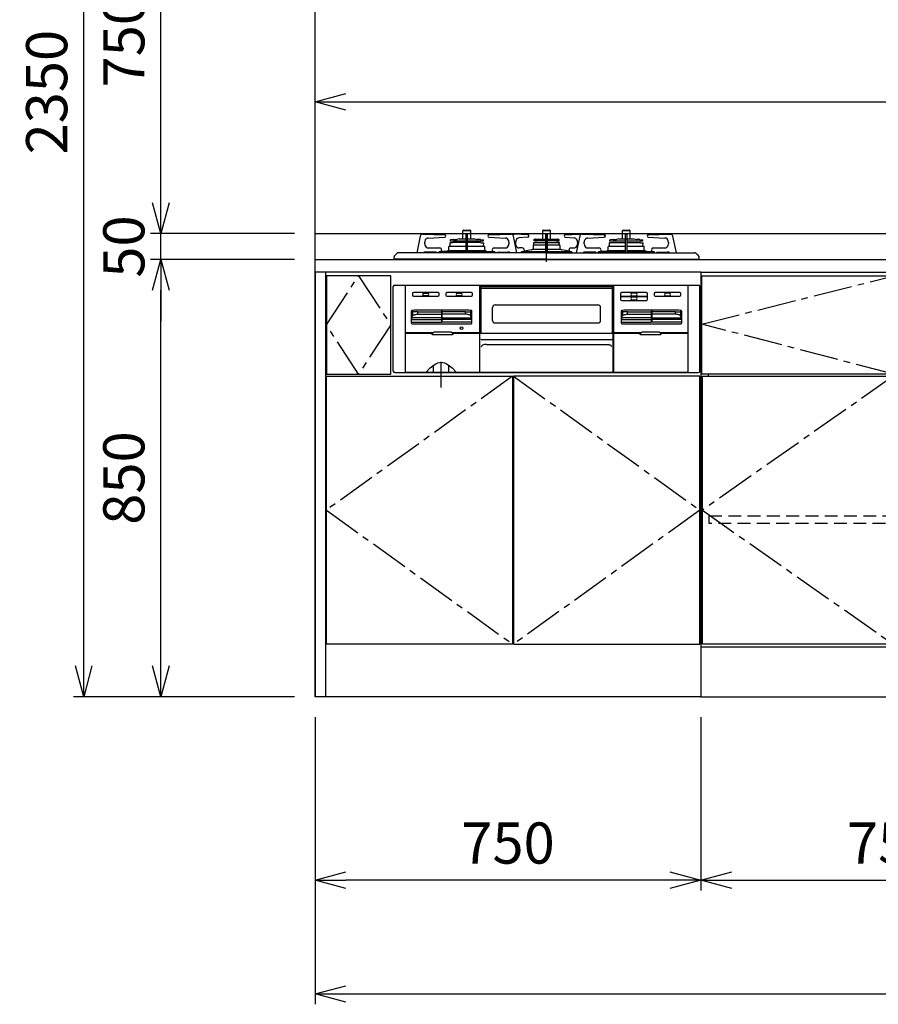
# Model space of a CAD drawing. Extents: x -4463 to 19780, y 852 to 14367.
# Drawn here: x 9626 to 11295, y 852 to 2766 of the extents above; entities that cross this region are included whole.
import ezdxf

# ---------------------------------------------------------------- set-up
doc = ezdxf.new("R2010")
doc.units = 0
doc.header["$LTSCALE"] = 100
doc.header["$MEASUREMENT"] = 0
doc.header["$PDMODE"] = 3
for name, pattern in [('CENTER', [50.8, 31.75, -6.35, 6.35, -6.35]), ('CENTER2', [1.125, 0.75, -0.125, 0.125, -0.125]), ('DASHED', [3, 2, -1]), ('HIDDEN', [0.375, 0.25, -0.125]), ('PHANTOM', [2.5, 1.25, -0.25, 0.25, -0.25, 0.25, -0.25])]:
    doc.linetypes.add(name, pattern=pattern)
doc.layers.get('0').update_dxf_attribs({"linetype": 'CONTINUOUS'})
doc.layers.get('Defpoints').update_dxf_attribs({"linetype": 'CONTINUOUS'})
for name, color, linetype in [('CEN', 2, 'CENTER2'), ('DIM', 1, 'CONTINUOUS'), ('HID', 3, 'HIDDEN'), ('THN', 4, 'CONTINUOUS')]:
    doc.layers.add(name, color=color, linetype=linetype)
doc.styles.get("Standard").update_dxf_attribs({"font": 'TXT.shx', "width": 0.7, "bigfont": 'BIGFONT.shx'})
doc.dimstyles.get("Standard").update_dxf_attribs({"dimscale": 40, "dimtxt": 2, "dimasz": 1.5, "dimexe": 0.5, "dimexo": 1, "dimgap": 0.8, "dimtad": 1, "dimdec": 1, "dimdsep": 46, "dimtxsty": 'Standard', "dimblk": 'OPEN30', "dimcen": 0, "dimclrd": 1, "dimclre": 1, "dimclrt": 7, "dimadec": 1, "dimazin": 2, "dimtm": 0.5, "dimtfac": 1, "dimtdec": 1, "dimtmove": 1, "dimatfit": 3, "dimldrblk": 'OPEN30', "dimfxl": 0, "dimtolj": 1, "dimlwd": -1, "dimlwe": -1, "dimarcsym": 0})

# ---------------------------------------------------------------- blocks, each defined once
blk = doc.blocks.new('_Open30')
at = {"color": 0, "linetype": 'ByBlock', "lineweight": -2}
for p, q in [((-1, 0.268), (0, 0)), ((0, 0), (-1, -0.268)), ((0, 0), (-1, 0))]:
    blk.add_line(p, q, dxfattribs=at)
blk = doc.blocks.new('*D41')
at = {"layer": 'Defpoints', "color": 0}
for p in [(9750, 3800), (10200, 3800), (10200, 1450)]:
    blk.add_point(p, dxfattribs=at)
at = {"layer": 'DIM', "color": 1}
for p, q in [((10160, 3800), (9730, 3800)), ((9750, 1510), (9750, 3740)), ((10160, 1450), (9730, 1450))]:
    blk.add_line(p, q, dxfattribs=at)
at = {"layer": 'DIM', "color": 1, "xscale": 60, "yscale": 60, "zscale": 60}
for p, rotation in [((9750, 3800), 90), ((9750, 1450), 270)]:
    blk.add_blockref('_Open30', p, dxfattribs=dict(at, rotation=rotation))
at = {"layer": 'DIM', "color": 7, "insert": (9678, 2625), "char_height": 80, "attachment_point": 5, "rotation": 90}
blk.add_mtext('\\A1;2350', dxfattribs=at)
blk = doc.blocks.new('*D42')
at = {"layer": 'Defpoints', "color": 0}
for p in [(9900, 3100), (10200, 3100), (10200, 2350)]:
    blk.add_point(p, dxfattribs=at)
at = {"layer": 'DIM', "color": 1}
for p, q in [((10160, 3100), (9880, 3100)), ((9900, 2410), (9900, 3040)), ((10160, 2350), (9880, 2350))]:
    blk.add_line(p, q, dxfattribs=at)
at = {"layer": 'DIM', "color": 1, "xscale": 60, "yscale": 60, "zscale": 60}
for p, rotation in [((9900, 3100), 90), ((9900, 2350), 270)]:
    blk.add_blockref('_Open30', p, dxfattribs=dict(at, rotation=rotation))
at = {"layer": 'DIM', "color": 7, "insert": (9828, 2725), "char_height": 80, "attachment_point": 5, "rotation": 90}
blk.add_mtext('\\A1;750', dxfattribs=at)
blk = doc.blocks.new('*D107')
at = {"layer": 'Defpoints', "color": 0}
for p in [(9900, 2300), (10200, 2300), (10200, 1450)]:
    blk.add_point(p, dxfattribs=at)
at = {"layer": 'DIM', "color": 1}
for p, q in [((10160, 2300), (9880, 2300)), ((9900, 1510), (9900, 2240)), ((10160, 1450), (9880, 1450))]:
    blk.add_line(p, q, dxfattribs=at)
at = {"layer": 'DIM', "color": 1, "xscale": 60, "yscale": 60, "zscale": 60}
for p, rotation in [((9900, 2300), 90), ((9900, 1450), 270)]:
    blk.add_blockref('_Open30', p, dxfattribs=dict(at, rotation=rotation))
at = {"layer": 'DIM', "color": 7, "insert": (9828, 1875), "char_height": 80, "attachment_point": 5, "rotation": 90}
blk.add_mtext('\\A1;850', dxfattribs=at)
blk = doc.blocks.new('*D108')
at = {"layer": 'Defpoints', "color": 0}
for p in [(9900, 2350), (10200, 2350), (10200, 2300)]:
    blk.add_point(p, dxfattribs=at)
at = {"layer": 'DIM', "color": 1}
for p, q in [((9900, 2410), (9900, 2470)), ((10160, 2350), (9880, 2350)), ((9900, 2300), (9900, 2350)), ((10160, 2300), (9880, 2300)), ((9900, 2240), (9900, 2180))]:
    blk.add_line(p, q, dxfattribs=at)
at = {"layer": 'DIM', "color": 1, "xscale": 60, "yscale": 60, "zscale": 60}
for p, rotation in [((9900, 2350), 270), ((9900, 2300), 90)]:
    blk.add_blockref('_Open30', p, dxfattribs=dict(at, rotation=rotation))
at = {"layer": 'DIM', "color": 7, "insert": (9828, 2325), "char_height": 80, "attachment_point": 5, "rotation": 90}
blk.add_mtext('\\A1;50', dxfattribs=at)
blk = doc.blocks.new('A$C6B62128A')
for p, q in [((750, 825), (0, 825)), ((0, 825), (0, 0)), ((20, 825), (20, 0)), ((750, 826), (750, 0)), ((750, 0), (0, 0))]:
    blk.add_line(p, q)
at = {"layer": 'CEN'}
for points in [[(84.5, 818), (147, 722.5), (84.5, 627), (22, 722.5), (84.5, 818)], [(384, 623), (22, 362.5), (384, 102)], [(386, 623), (748, 362.5), (386, 102)]]:
    blk.add_lwpolyline(points, dxfattribs=at)
at = {"layer": 'THN'}
for points in [[(147, 627), (147, 818), (22, 818), (22, 627)], [(22, 102), (22, 623), (384, 623), (384, 102)], [(748, 102), (748, 623), (386, 623), (386, 102)]]:
    blk.add_lwpolyline(points, close=True, dxfattribs=at)
blk = doc.blocks.new('RB31AW13A16R（正面）')
at = {"linetype": 'Continuous'}
for p, q in [((-245.5, 45.1), (-252.5, 12.9)), ((-241.2, 48.9), (-241.7, 48.9)), ((-240.4, 48.9), (-241.2, 48.9)), ((-240.4, 48.9), (-197.9, 47.9)), ((-230.2, 41.5), (-197.8, 42.9)), ((-230.2, 41.5), (-230.2, 41.5)), ((-197.8, 42.9), (-197.8, 42.9)), ((-181.4, 38.8), (-186.7, 37.9)), ((-180.8, 38.8), (-174.2, 38.8)), ((-169.8, 39.8), (-174.2, 38.8)), ((-169.8, 39.8), (-140.2, 39.8)), ((-162.5, 55.9), (-147.5, 55.9)), ((-162.5, 39.8), (-162.5, 55.9)), ((-161, 56.9), (-149, 56.9)), ((-156.5, 13), (-156.5, 48.2)), ((-155.8, 48.9), (-154.3, 48.9)), ((-153.6, 13), (-153.6, 48.2)), ((-147.5, 39.8), (-147.5, 55.9)), ((-140.2, 39.8), (-135.8, 38.8)), ((-134.1, 38.8), (-135.8, 38.8)), ((-129.2, 38.8), (-134.1, 38.8)), ((-128.6, 38.8), (-123.3, 37.9)), ((-112.2, 42.9), (-79.8, 41.5)), ((-112.2, 42.9), (-112.2, 42.9)), ((-112.1, 47.9), (-69.6, 48.9)), ((-78.5, 41.3), (-79.8, 41.5)), ((-79.8, 41.5), (-79.8, 41.5)), ((-77.5, 41), (-78.5, 41.3)), ((-68.8, 48.9), (-69.5, 48.9)), ((-68.2, 48.9), (-68.8, 48.9)), ((-57.5, 12.9), (-64.5, 45.1)), ((-64.2, 48.9), (-63.7, 48.9)), ((-63.7, 48.9), (-62.9, 48.9)), ((-36.4, 47.9), (-62.9, 48.9)), ((-36.3, 42.9), (-53.7, 41.7)), ((-53.7, 41.7), (-53.7, 41.7)), ((-36.3, 42.9), (-36.3, 42.9)), ((-23.1, 38.9), (-23.9, 38.6)), ((-21.4, 39.2), (21.4, 39.2)), ((-7.5, 55.9), (7.5, 55.9)), ((-7.5, 39.2), (-7.5, 55.9)), ((-6, 56.9), (6, 56.9)), ((-1.5, 13), (-1.5, 48.2)), ((0.8, 48.9), (-0.8, 48.9)), ((1.5, 13), (1.5, 48.2)), ((7.5, 39.2), (7.5, 55.9)), ((23.1, 38.9), (23.9, 38.6)), ((36.3, 42.9), (53.7, 41.7)), ((36.3, 42.9), (36.3, 42.9)), ((36.4, 47.9), (62.9, 48.9)), ((53.7, 41.7), (53.7, 41.7)), ((64.5, 45.1), (57.5, 12.9)), ((63.7, 48.9), (62.9, 48.9)), ((64.2, 48.9), (63.7, 48.9)), ((68.8, 48.9), (68.3, 48.9)), ((69.6, 48.9), (68.8, 48.9)), ((69.6, 48.9), (112.1, 47.9)), ((79.8, 41.5), (112.2, 42.9)), ((79.8, 41.5), (79.8, 41.5)), ((112.2, 42.9), (112.2, 42.9)), ((128.6, 38.8), (123.3, 37.9)), ((129.2, 38.8), (135.8, 38.8)), ((140.2, 39.8), (135.8, 38.8)), ((140.2, 39.8), (169.8, 39.8)), ((147.5, 55.9), (162.5, 55.9)), ((147.5, 39.8), (147.5, 55.9)), ((149, 56.9), (161, 56.9)), ((153.6, 13), (153.6, 48.2)), ((154.3, 48.9), (155.8, 48.9)), ((156.5, 13), (156.5, 48.2)), ((162.5, 39.8), (162.5, 55.9)), ((169.8, 39.8), (174.2, 38.8)), ((175.9, 38.8), (174.2, 38.8)), ((180.8, 38.8), (175.9, 38.8)), ((181.4, 38.8), (186.7, 37.9)), ((197.8, 42.9), (230.2, 41.5)), ((197.8, 42.9), (197.8, 42.9)), ((197.9, 47.9), (240.4, 48.9)), ((231.5, 41.3), (230.2, 41.5)), ((230.2, 41.5), (230.2, 41.5)), ((232.5, 41), (231.5, 41.3)), ((240.4, 48.9), (241.2, 48.9)), ((241.2, 48.9), (240.4, 48.9)), ((241.2, 48.9), (241.7, 48.9)), ((252.5, 13), (245.5, 45.1)), ((-236.8, 30.2), (-236.8, 33.5)), ((-230, 22.2), (-207.6, 22.2)), ((-190, 17.2), (-190, 24.5)), ((-188.2, 25.8), (-189.3, 25.4)), ((-188, 31.8), (-188, 30.3)), ((-188, 30.3), (-187.7, 30.2)), ((-187.8, 25.9), (-156.5, 25.9)), ((-187.7, 25.9), (-187.8, 25.9)), ((-182.5, 32.4), (-187.7, 32.1)), ((-187.5, 26.1), (-187.7, 30.2)), ((-187.5, 36.5), (-187.5, 37)), ((-187.3, 36.3), (-156.5, 36.3)), ((-181.6, 33.2), (-156.5, 33.2)), ((-153.6, 36.3), (-122.8, 36.3)), ((-153.6, 33.2), (-128.3, 33.2)), ((-153.6, 25.9), (-122, 25.9)), ((-128.5, 33.1), (-128.7, 33.1)), ((-127.5, 32.4), (-122.2, 32.1)), ((-122.5, 36.5), (-122.5, 37)), ((-122.5, 25.9), (-122.2, 32.1)), ((-122.3, 25.9), (-122.2, 25.9)), ((-121.8, 25.8), (-120.7, 25.4)), ((-120, 17.2), (-120, 24.5)), ((-102.9, 22.1), (-102.4, 22.2)), ((-102.4, 22.2), (-80, 22.2)), ((-73.2, 33.5), (-73.2, 30.2)), ((-60.2, 33.7), (-60.2, 30.2)), ((-47.2, 22.2), (-53.3, 22.2)), ((-27, 19.7), (-1.5, 19.7)), ((-26, 26.9), (-26, 19.6)), ((-25, 33.1), (-21.4, 33.3)), ((-25, 33.1), (-1.5, 33.1)), ((-25, 31.5), (-25, 33.1)), ((-24.5, 28.4), (-24.7, 31.3)), ((-24.5, 37.1), (-24.5, 37.7)), ((-24.5, 28.4), (-1.5, 28.4)), ((-24.3, 36.8), (-1.5, 36.8)), ((-22.5, 37.4), (-24.1, 36.8)), ((-21.4, 37.6), (21.4, 37.6)), ((-11.7, 37.6), (-21.4, 37.6)), ((-21.4, 36.6), (-21.4, 37.6)), ((-18.2, 36.6), (-21.4, 36.6)), ((-20.4, 33.9), (-20.5, 33.9)), ((-19.6, 32.9), (-19.9, 33.6)), ((-18.2, 36.6), (-18.2, 37.6)), ((-11.7, 36.6), (-18.2, 36.6)), ((-14.2, 36.6), (-14.2, 37.6)), ((-11.7, 36.6), (-11.7, 37.6)), ((1.5, 36.8), (24.2, 36.8)), ((1.5, 33.1), (25, 33.1)), ((1.5, 28.4), (24.5, 28.4)), ((1.5, 19.7), (27, 19.7)), ((11.7, 37.6), (21.4, 37.6)), ((11.7, 36.6), (11.7, 37.6)), ((11.7, 36.6), (12.5, 36.6)), ((12, 36.6), (13.5, 36.6)), ((13.5, 36.6), (21.4, 36.6)), ((14.2, 36.6), (14.2, 37.6)), ((18.2, 36.6), (18.2, 37.6)), ((19.7, 33.1), (19.9, 33.6)), ((20.4, 33.9), (20.5, 33.9)), ((21.4, 36.6), (21.4, 37.6)), ((25, 33.1), (21.4, 33.3)), ((22.5, 37.4), (24.1, 36.8)), ((24.5, 37.1), (24.5, 37.7)), ((24.5, 28.4), (24.7, 31.3)), ((25, 31.5), (24.6, 31.3)), ((25, 31.5), (25, 33.1)), ((26, 26.9), (26, 19.7)), ((47.2, 22.2), (53.3, 22.2)), ((60.2, 33.7), (60.2, 30.2)), ((73.2, 30.2), (73.2, 33.5)), ((80, 22.2), (102.4, 22.2)), ((120, 17.2), (120, 24.5)), ((122, 25.9), (120.7, 25.4)), ((122, 31.8), (122, 30.3)), ((122, 30.3), (122.3, 30.2)), ((122, 25.9), (153.6, 25.9)), ((127.5, 32.4), (122.3, 32.1)), ((122.5, 25.9), (122.3, 30.2)), ((122.5, 36.5), (122.5, 37)), ((122.7, 36.3), (153.6, 36.3)), ((128.5, 33.1), (153.6, 33.1)), ((156.5, 36.3), (187.2, 36.3)), ((156.5, 33.1), (181.5, 33.1)), ((156.5, 25.9), (188, 25.9)), ((182.5, 32.4), (187.8, 32.1)), ((187.5, 36.5), (187.5, 37)), ((187.5, 25.9), (187.8, 32.1)), ((188, 25.9), (189.3, 25.4)), ((190, 17.2), (190, 24.5)), ((207.1, 22.1), (207.6, 22.2)), ((207.6, 22.2), (230, 22.2)), ((236.8, 33.5), (236.8, 30.2)), ((-296.5, 0), (-296.5, 4.9)), ((0, 0.7), (-296.5, 0.7)), ((0, 0), (-296.5, 0)), ((-72.4, 13), (-287.7, 13)), ((-236.3, 14), (-235.9, 14.1)), ((-215.7, 14.2), (-234.7, 14.2)), ((-225.1, 13), (-225.1, 13.1)), ((-223.6, 13), (-223.7, 13.1)), ((-216.9, 14.2), (-217.2, 14.2)), ((-216.6, 14.1), (-216.9, 14.2)), ((-216.3, 14), (-216.6, 14.1)), ((-216, 13.9), (-216.3, 14)), ((-215.8, 13.7), (-216, 13.9)), ((-215.5, 13.5), (-215.8, 13.7)), ((-215.4, 14.2), (-215.7, 14.2)), ((-215.3, 13.3), (-215.5, 13.5)), ((-215.1, 14.1), (-215.4, 14.2)), ((-215.1, 13.1), (-215.3, 13.3)), ((-214.9, 14), (-215.1, 14.1)), ((-214.6, 13.9), (-214.9, 14)), ((-214.3, 13.7), (-214.6, 13.9)), ((-214.1, 13.5), (-214.3, 13.7)), ((-213.9, 13.3), (-214.1, 13.5)), ((-213.7, 13.1), (-213.9, 13.3)), ((-210.2, 13), (-210.1, 13.1)), ((-210.1, 13.1), (-210, 13.5)), ((-210, 13.5), (-209.9, 13.8)), ((-209.9, 13.8), (-209.7, 14.1)), ((-209.7, 14.1), (-209.5, 14.3)), ((-208.3, 15.4), (-209.5, 14.3)), ((-208.3, 15.4), (-156.5, 15.4)), ((-193.4, 16.2), (-204.2, 15.4)), ((-204.1, 16.2), (-204.1, 18.2)), ((-191.1, 17.2), (-156.5, 17.2)), ((-153.6, 17.2), (-118.9, 17.2)), ((-153.6, 15.4), (-101.7, 15.4)), ((-116.6, 16.2), (-105.8, 15.4)), ((-106.4, 13), (-106.3, 13.1)), ((-105.9, 18.2), (-105.9, 16.2)), ((-104.9, 13), (-104.9, 13.1)), ((-101.7, 15.4), (-100.5, 14.3)), ((-100.3, 14.1), (-100.5, 14.3)), ((-100.1, 13.8), (-100.3, 14.1)), ((-100, 13.5), (-100.1, 13.8)), ((-99.9, 13.1), (-100, 13.5)), ((-99.8, 13), (-99.9, 13.1)), ((-96.3, 13.1), (-96.1, 13.3)), ((-96.1, 13.3), (-95.9, 13.5)), ((-95.9, 13.5), (-95.7, 13.7)), ((-95.7, 13.7), (-95.4, 13.9)), ((-95.4, 13.9), (-95.1, 14)), ((-95.1, 14), (-94.9, 14.1)), ((-94.9, 14.1), (-94.6, 14.2)), ((-94.9, 13.1), (-94.7, 13.3)), ((-94.7, 13.3), (-94.5, 13.5)), ((-94.6, 14.2), (-94.3, 14.2)), ((-94.5, 13.5), (-94.2, 13.7)), ((-94.3, 14.2), (-75.3, 14.2)), ((-94.2, 13.7), (-94, 13.9)), ((-94, 13.9), (-93.7, 14)), ((-93.7, 14), (-93.4, 14.1)), ((-93.4, 14.1), (-93.1, 14.2)), ((-93.1, 14.2), (-92.8, 14.2)), ((-74.1, 14.1), (-73.7, 14)), ((-69.3, 13), (-72.4, 13)), ((0, 13), (-69.3, 13)), ((-49.6, 13.5), (-49.7, 13.1)), ((-49.7, 13.1), (-49.7, 13)), ((-49.5, 13.8), (-49.6, 13.5)), ((-49.3, 14.1), (-49.5, 13.8)), ((-48, 15.4), (-49.3, 14.1)), ((-47.9, 15.4), (-1.5, 15.4)), ((-29.5, 18.5), (-43.7, 16.1)), ((-43.7, 18.2), (-43.7, 16.2)), ((0, 13), (69.3, 13)), ((0, 0.7), (296.5, 0.7)), ((0, 0), (296.5, 0)), ((1.5, 15.4), (48, 15.4)), ((43.7, 16.1), (29.5, 18.5)), ((43.7, 18.2), (43.7, 16.2)), ((48, 15.4), (49.3, 14.1)), ((49.3, 14.1), (49.5, 13.8)), ((49.5, 13.8), (49.6, 13.5)), ((49.6, 13.5), (49.7, 13.1)), ((49.7, 13.1), (49.7, 13)), ((69.3, 13), (72.4, 13)), ((72.4, 13), (287.7, 13)), ((94.3, 14.2), (75.3, 14.2)), ((93.1, 14.2), (92.8, 14.2)), ((93.4, 14.1), (93.1, 14.2)), ((93.7, 14), (93.4, 14.1)), ((94, 13.9), (93.7, 14)), ((94.2, 13.7), (94, 13.9)), ((94.5, 13.5), (94.2, 13.7)), ((94.6, 14.2), (94.3, 14.2)), ((94.7, 13.3), (94.5, 13.5)), ((94.9, 14.1), (94.6, 14.2)), ((94.9, 13.1), (94.7, 13.3)), ((95.1, 14), (94.9, 14.1)), ((95.4, 13.9), (95.1, 14)), ((95.7, 13.7), (95.4, 13.9)), ((95.9, 13.5), (95.7, 13.7)), ((96.1, 13.3), (95.9, 13.5)), ((96.3, 13.1), (96.1, 13.3)), ((99.8, 13), (99.9, 13.1)), ((99.9, 13.1), (100, 13.5)), ((100, 13.5), (100.1, 13.8)), ((100.1, 13.8), (100.3, 14.1)), ((100.3, 14.1), (101.6, 15.4)), ((101.7, 15.4), (153.6, 15.4)), ((104.9, 13), (104.9, 13.1)), ((116.6, 16.2), (105.8, 15.4)), ((105.9, 16.2), (105.9, 18.2)), ((106.4, 13), (106.3, 13.1)), ((118.9, 17.2), (153.7, 17.2)), ((156.3, 17.2), (191.1, 17.2)), ((156.5, 15.4), (208.4, 15.4)), ((193.4, 16.2), (204.2, 15.4)), ((204.1, 18.2), (204.1, 16.2)), ((209.7, 14.1), (208.4, 15.4)), ((209.9, 13.8), (209.7, 14.1)), ((210, 13.5), (209.9, 13.8)), ((210.1, 13.1), (210, 13.5)), ((210.2, 13), (210.1, 13.1)), ((213.6, 13), (213.7, 13.1)), ((213.7, 13.1), (213.9, 13.3)), ((213.9, 13.3), (214.1, 13.5)), ((214.1, 13.5), (214.3, 13.7)), ((214.3, 13.7), (214.6, 13.9)), ((214.6, 13.9), (214.9, 14)), ((214.9, 14), (215.1, 14.1)), ((215.1, 14.1), (215.4, 14.2)), ((215.1, 13.1), (215.3, 13.3)), ((215.1, 13), (215.1, 13.1)), ((215.3, 13.3), (215.5, 13.5)), ((215.4, 14.2), (215.7, 14.2)), ((215.5, 13.5), (215.8, 13.7)), ((215.7, 14.2), (234.7, 14.2)), ((215.8, 13.7), (216, 13.9)), ((216, 13.9), (216.3, 14)), ((216.3, 14), (216.6, 14.1)), ((216.6, 14.1), (216.9, 14.2)), ((216.9, 14.2), (217.2, 14.2)), ((230.9, 14.1), (231.3, 14)), ((296.5, 0), (296.5, 4.9)), ((-298, -217), (-298, -53)), ((-295, -50), (295, -50)), ((-274.5, -51.7), (-274.5, -51.2)), ((-274.5, -220), (-274.5, -51.7)), ((-273.5, -50.2), (273.5, -50.2)), ((-130.5, -50.2), (-130.5, -220)), ((-128.8, -53.2), (-128.3, -53.2)), ((-128.8, -143.5), (-128.8, -53.2)), ((-128.3, -53.1), (-128.3, -52.6)), ((-128.3, -52.6), (128.3, -52.6)), ((-128.3, -53.1), (-128.3, -54.2)), ((-128, -55.2), (-128, -143.5)), ((-126.3, -56.2), (126.3, -56.2)), ((128, -143.5), (128, -55.2)), ((128.3, -52.6), (128.3, -53.1)), ((128.3, -53.1), (128.3, -54.2)), ((128.8, -53.2), (128.3, -53.2)), ((128.8, -143.5), (128.8, -53.2)), ((130.5, -220), (130.5, -50.2)), ((274.5, -51.2), (274.5, -51.7)), ((274.5, -51.7), (274.5, -219)), ((298, -217), (298, -53)), ((-261, -66.7), (-261, -69.7)), ((-211, -64.7), (-259, -64.7)), ((-259, -71.7), (-211, -71.7)), ((-238.5, -65.7), (-231.5, -65.7)), ((-231.5, -70.7), (-238.5, -70.7)), ((-209, -69.7), (-209, -66.7)), ((-196, -66.7), (-196, -69.7)), ((-146, -64.7), (-194, -64.7)), ((-194, -71.7), (-146, -71.7)), ((-173.5, -65.7), (-166.5, -65.7)), ((-166.5, -70.7), (-173.5, -70.7)), ((-144, -69.7), (-144, -66.7)), ((144, -66.7), (144, -69.7)), ((144, -69.7), (144, -74.7)), ((144, -74.7), (144, -77.7)), ((194, -64.7), (146, -64.7)), ((146, -71.7), (194, -71.7)), ((194, -72.7), (146, -72.7)), ((173.5, -65.7), (166.5, -65.7)), ((166.5, -70.7), (173.5, -70.7)), ((173.5, -73.7), (166.5, -73.7)), ((196, -74.7), (196, -66.7)), ((196, -77.7), (196, -74.7)), ((209, -66.7), (209, -69.7)), ((259, -64.7), (211, -64.7)), ((211, -71.7), (259, -71.7)), ((238.5, -65.7), (231.5, -65.7)), ((231.5, -70.7), (238.5, -70.7)), ((261, -69.7), (261, -66.7)), ((-105, -118.6), (-105, -93.6)), ((-100, -88.6), (100, -88.6)), ((105, -118.6), (105, -93.6)), ((146, -79.7), (194, -79.7)), ((166.5, -78.7), (173.5, -78.7)), ((-263, -101.1), (-263, -123.5)), ((-262.4, -100.5), (-261.7, -100.9)), ((-262.2, -113.8), (-260.4, -109.9)), ((-261.7, -100.9), (-260.4, -101.5)), ((-260.3, -101.6), (-260.4, -101.5)), ((-260.4, -109.9), (-260, -109.3)), ((-259, -101.8), (-260.3, -101.6)), ((-260, -109.3), (-259.2, -108.7)), ((-259.2, -108.7), (-258.2, -108.1)), ((-256.8, -102.1), (-259, -101.8)), ((-258.2, -108.1), (-257, -107.6)), ((-151, -99), (-257, -99)), ((-257, -107.6), (-255.6, -107.3)), ((-253.9, -102.2), (-256.8, -102.1)), ((-255.6, -107.3), (-254, -107)), ((-254, -107), (-252.3, -106.8)), ((-250.6, -102.2), (-253.9, -102.2)), ((-252.3, -106.8), (-250.6, -106.7)), ((-250.6, -102.2), (-204.5, -102.2)), ((-250.6, -106.7), (-204.5, -106.7)), ((-204.5, -99.5), (-204.5, -122)), ((-203.5, -99.5), (-203.5, -122)), ((-157.4, -102.2), (-203.5, -102.2)), ((-157.4, -106.7), (-203.5, -106.7)), ((-157.4, -102.2), (-154.1, -102.2)), ((-155.7, -106.8), (-157.4, -106.7)), ((-154, -107), (-155.7, -106.8)), ((-154.1, -102.2), (-151.2, -102.1)), ((-152.4, -107.3), (-154, -107)), ((-151, -107.6), (-152.4, -107.3)), ((-151.2, -102.1), (-149, -101.8)), ((-149.8, -108.1), (-151, -107.6)), ((-148.8, -108.7), (-149.8, -108.1)), ((-149, -101.8), (-147.7, -101.6)), ((-148, -109.3), (-148.8, -108.7)), ((-147.6, -109.9), (-148, -109.3)), ((-147.7, -101.6), (-147.6, -101.5)), ((-146.3, -100.9), (-147.6, -101.5)), ((-145.8, -113.8), (-147.6, -109.9)), ((-145.6, -100.5), (-146.3, -100.9)), ((-145, -123.5), (-145, -101.1)), ((145, -101.1), (145, -123.5)), ((145.6, -100.5), (146.3, -100.9)), ((145.8, -113.8), (147.6, -109.9)), ((146.3, -100.9), (147.6, -101.5)), ((147.7, -101.6), (147.6, -101.5)), ((147.6, -109.9), (148, -109.3)), ((149, -101.8), (147.7, -101.6)), ((148, -109.3), (148.8, -108.7)), ((148.8, -108.7), (149.8, -108.1)), ((151.2, -102.1), (149, -101.8)), ((149.8, -108.1), (151, -107.6)), ((257, -99), (151, -99)), ((151, -107.6), (152.4, -107.3)), ((154.1, -102.2), (151.2, -102.1)), ((152.4, -107.3), (154, -107)), ((154, -107), (155.7, -106.8)), ((157.4, -102.2), (154.1, -102.2)), ((155.7, -106.8), (157.4, -106.7)), ((157.4, -102.2), (203.5, -102.2)), ((157.4, -106.7), (203.5, -106.7)), ((203.5, -99.5), (203.5, -122)), ((204.5, -99.5), (204.5, -122)), ((250.6, -102.2), (204.5, -102.2)), ((250.6, -106.7), (204.5, -106.7)), ((250.6, -102.2), (253.9, -102.2)), ((252.3, -106.8), (250.6, -106.7)), ((254, -107), (252.3, -106.8)), ((253.9, -102.2), (256.8, -102.1)), ((255.6, -107.3), (254, -107)), ((257, -107.6), (255.6, -107.3)), ((256.8, -102.1), (259, -101.8)), ((258.2, -108.1), (257, -107.6)), ((259.2, -108.7), (258.2, -108.1)), ((259, -101.8), (260.3, -101.6)), ((260, -109.3), (259.2, -108.7)), ((260.4, -109.9), (260, -109.3)), ((260.3, -101.6), (260.4, -101.5)), ((261.7, -100.9), (260.4, -101.5)), ((262.2, -113.8), (260.4, -109.9)), ((262.4, -100.5), (261.7, -100.9)), ((263, -123.5), (263, -101.1)), ((-262.5, -122), (-204.5, -122)), ((-261.5, -125), (-146.5, -125)), ((-145.5, -122), (-203.5, -122)), ((-100, -123.6), (100, -123.6)), ((145.5, -122), (203.5, -122)), ((146.5, -125), (261.5, -125)), ((262.5, -122), (204.5, -122)), ((-220.8, -142.5), (-274.5, -142.5)), ((-274.5, -143.5), (-221.5, -143.5)), ((-222.3, -145.5), (-222.3, -144.5)), ((-222.2, -145.6), (-222.3, -145.5)), ((-222.2, -145.7), (-222.2, -145.6)), ((-222.2, -145.6), (-222.2, -145.6)), ((-222.2, -145.8), (-222.2, -145.7)), ((-222.2, -145.7), (-222.2, -145.7)), ((-222.2, -145.9), (-222.2, -145.8)), ((-222.1, -146), (-222.2, -145.9)), ((-222.2, -145.9), (-222.2, -145.9)), ((-222, -146.1), (-222.1, -146)), ((-222.1, -146), (-222.1, -146)), ((-222, -146.2), (-222, -146.1)), ((-221.9, -146.3), (-222, -146.2)), ((-222, -146.2), (-222, -146.2)), ((-221.8, -146.3), (-221.9, -146.3)), ((-221.9, -146.3), (-221.9, -146.3)), ((-221.7, -146.4), (-221.8, -146.3)), ((-221.6, -146.4), (-221.7, -146.4)), ((-221.7, -146.4), (-221.7, -146.4)), ((-221.6, -146.5), (-221.6, -146.4)), ((-221.5, -146.5), (-221.6, -146.5)), ((-221.4, -146.5), (-221.5, -146.5)), ((-221.3, -146.5), (-221.4, -146.5)), ((-221.4, -146.5), (-221.4, -146.5)), ((-221.2, -146.5), (-221.3, -146.5)), ((-183.3, -146.5), (-221.2, -146.5)), ((-186.2, -141.5), (-218.3, -141.5)), ((-130.5, -142.5), (-183.7, -142.5)), ((-183.2, -146.5), (-183.3, -146.5)), ((-183.1, -146.5), (-183.2, -146.5)), ((-183, -146.5), (-183.1, -146.5)), ((-183.1, -146.5), (-183.1, -146.5)), ((-183, -143.5), (-130.5, -143.5)), ((-182.9, -146.5), (-183, -146.5)), ((-182.8, -146.4), (-182.9, -146.4)), ((-182.9, -146.4), (-182.9, -146.5)), ((-182.7, -146.3), (-182.8, -146.4)), ((-182.8, -146.4), (-182.8, -146.4)), ((-182.6, -146.3), (-182.7, -146.3)), ((-182.5, -146.2), (-182.6, -146.3)), ((-182.6, -146.3), (-182.6, -146.3)), ((-182.4, -146), (-182.5, -146.1)), ((-182.5, -146.1), (-182.5, -146.2)), ((-182.5, -146.2), (-182.5, -146.2)), ((-182.3, -145.9), (-182.4, -146)), ((-182.4, -146), (-182.4, -146)), ((-182.3, -145.5), (-182.3, -144.5)), ((-182.3, -145.5), (-182.3, -145.6)), ((-182.3, -145.6), (-182.3, -145.6)), ((-182.3, -145.6), (-182.3, -145.7)), ((-182.3, -145.7), (-182.3, -145.7)), ((-182.3, -145.7), (-182.3, -145.8)), ((-182.3, -145.8), (-182.3, -145.9)), ((-182.3, -145.9), (-182.3, -145.9)), ((-129.5, -143.5), (129.5, -143.5)), ((-129.5, -220), (-129.5, -143.5)), ((129.5, -220), (129.5, -143.5)), ((183.8, -142.5), (130.5, -142.5)), ((130.5, -143.5), (183, -143.5)), ((182.3, -144.5), (182.3, -145.5)), ((182.3, -145.6), (182.3, -145.5)), ((182.3, -145.7), (182.3, -145.6)), ((182.3, -145.6), (182.3, -145.6)), ((182.3, -145.8), (182.3, -145.7)), ((182.3, -145.7), (182.3, -145.7)), ((182.3, -145.9), (182.3, -145.8)), ((182.4, -146), (182.3, -145.9)), ((182.3, -145.9), (182.3, -145.9)), ((182.5, -146.1), (182.4, -146)), ((182.4, -146), (182.4, -146)), ((182.5, -146.2), (182.5, -146.1)), ((182.6, -146.3), (182.5, -146.2)), ((182.5, -146.2), (182.5, -146.2)), ((182.7, -146.3), (182.6, -146.3)), ((182.6, -146.3), (182.6, -146.3)), ((182.8, -146.4), (182.7, -146.3)), ((182.9, -146.4), (182.8, -146.4)), ((182.8, -146.4), (182.8, -146.4)), ((182.9, -146.5), (182.9, -146.4)), ((183, -146.5), (182.9, -146.5)), ((183.1, -146.5), (183, -146.5)), ((183.2, -146.5), (183.1, -146.5)), ((183.1, -146.5), (183.1, -146.5)), ((183.3, -146.5), (183.2, -146.5)), ((221.2, -146.5), (183.3, -146.5)), ((218.3, -141.5), (186.2, -141.5)), ((274.5, -142.5), (220.7, -142.5)), ((221.3, -146.5), (221.2, -146.5)), ((221.4, -146.5), (221.3, -146.5)), ((221.5, -146.5), (221.4, -146.5)), ((221.4, -146.5), (221.4, -146.5)), ((221.5, -143.5), (274.5, -143.5)), ((221.6, -146.5), (221.5, -146.5)), ((221.7, -146.4), (221.6, -146.4)), ((221.6, -146.4), (221.6, -146.5)), ((221.8, -146.3), (221.7, -146.4)), ((221.7, -146.4), (221.7, -146.4)), ((221.9, -146.3), (221.8, -146.3)), ((222, -146.2), (221.9, -146.3)), ((221.9, -146.3), (221.9, -146.3)), ((222.1, -146), (222, -146.1)), ((222, -146.1), (222, -146.2)), ((222, -146.2), (222, -146.2)), ((222.2, -145.9), (222.1, -146)), ((222.1, -146), (222.1, -146)), ((222.3, -145.5), (222.2, -145.6)), ((222.2, -145.6), (222.2, -145.6)), ((222.2, -145.6), (222.2, -145.7)), ((222.2, -145.7), (222.2, -145.7)), ((222.2, -145.7), (222.2, -145.8)), ((222.2, -145.8), (222.2, -145.9)), ((222.2, -145.9), (222.2, -145.9)), ((222.3, -144.5), (222.3, -145.5)), ((-127.3, -155.5), (-125.1, -155.5)), ((-126.3, -168.9), (-124.3, -166.5)), ((-125.1, -155.5), (-116.7, -155.5)), ((-116.7, -155.5), (116.7, -155.5)), ((-116.7, -165.4), (116.7, -165.4)), ((-116.7, -165.4), (-116.7, -165.4)), ((116.7, -155.5), (125.1, -155.5)), ((116.7, -165.4), (117.4, -165.4)), ((116.7, -165.4), (116.7, -165.4)), ((117.4, -165.4), (118.6, -165.4)), ((118.6, -165.4), (119.8, -165.5)), ((119.8, -165.5), (120.9, -165.6)), ((120.9, -165.6), (121.9, -165.8)), ((121.9, -165.8), (122.8, -165.9)), ((122.8, -165.9), (123.5, -166.1)), ((123.5, -166.1), (124, -166.3)), ((124, -166.3), (124.2, -166.4)), ((124.2, -166.4), (124.3, -166.5)), ((124.3, -166.5), (124.3, -166.5)), ((124.3, -166.5), (126.3, -168.9)), ((125.1, -155.5), (127.3, -155.5)), ((-226.4, -211), (-218.8, -205)), ((-220, -220), (-220, -205.8)), ((-218.8, -205), (-215.1, -202.8)), ((-215.1, -202.8), (-211.6, -201.2)), ((-211.6, -201.2), (-208.2, -200.3)), ((-208.2, -200.3), (-205, -200)), ((-205, -200), (-201.8, -200.3)), ((-201.8, -200.3), (-198.4, -201.2)), ((-198.4, -201.2), (-194.9, -202.8)), ((-194.9, -202.8), (-191.2, -205)), ((-191.2, -205), (-183.6, -211)), ((-190, -220), (-190, -205.8)), ((-295, -220), (295, -220)), ((273.5, -220), (-274.5, -220)), ((-235, -220), (-226.4, -211)), ((-183.6, -211), (-175, -220)), ((129, -218), (129, -218)), ((274.5, -219), (273.5, -219)), ((273.5, -219), (273.5, -220))]:
    blk.add_line(p, q, dxfattribs=at)
at = {"linetype": 'PHANTOM'}
for p, q in [((-1.5, 44.5), (-1.4, 44.5)), ((-1.4, 44.5), (-1.4, 44.5)), ((-1.4, 44.5), (-1.3, 44.5)), ((-1.3, 44.5), (-1.2, 44.5)), ((-1.2, 44.5), (-1.1, 44.6)), ((-1.1, 44.6), (-1, 44.6)), ((-1, 44.6), (-0.9, 44.6)), ((-0.9, 44.6), (-0.8, 44.6)), ((-0.8, 44.6), (0.8, 44.6)), ((0.8, 44.6), (0.9, 44.6)), ((0.9, 44.6), (1, 44.6)), ((1, 44.6), (1.1, 44.6)), ((1.1, 44.6), (1.2, 44.5)), ((1.2, 44.5), (1.3, 44.5)), ((1.3, 44.5), (1.4, 44.5)), ((1.4, 44.5), (1.4, 44.5)), ((1.4, 44.5), (1.5, 44.5)), ((112.2, 47.9), (112.1, 47.9)), ((112.3, 47.8), (112.2, 47.9)), ((112.3, 43), (112.2, 42.9)), ((112.2, 42.9), (112.2, 42.9)), ((112.4, 47.7), (112.3, 47.8)), ((112.3, 47.8), (112.3, 47.8)), ((112.4, 43.1), (112.3, 43)), ((112.3, 43), (112.3, 43)), ((112.4, 47.6), (112.4, 47.7)), ((112.4, 47.5), (112.4, 47.6)), ((112.5, 47.3), (112.4, 47.5)), ((112.5, 43.3), (112.4, 43.2)), ((112.4, 43.2), (112.4, 43.1)), ((112.5, 47.2), (112.5, 47.3)), ((113, 47.1), (112.5, 47.2)), ((112.5, 43.6), (113.1, 43.8)), ((112.5, 43.6), (112.5, 43.5)), ((112.5, 43.5), (112.5, 43.3)), ((113.5, 46.7), (113, 47.1)), ((113.1, 43.8), (113.6, 44.2)), ((113.9, 46.1), (113.5, 46.7)), ((113.6, 44.2), (113.9, 44.7)), ((114, 45.4), (113.9, 46.1)), ((113.9, 44.7), (114, 45.4)), ((-262.4, 12.9), (-262.5, 12.9)), ((-262.5, 12.9), (-262.5, 12.9)), ((-262.5, 12.9), (-262.5, 12.9)), ((67.6, 12.9), (67.5, 12.9)), ((67.5, 12.9), (67.5, 12.9)), ((67.5, 12.9), (67.5, 12.9)), ((-204.5, -113.8), (-262.2, -113.8)), ((-260.4, -101.5), (-260.4, -109.9)), ((-250.6, -106.7), (-250.6, -102.2)), ((-203.5, -113.8), (-145.8, -113.8)), ((-157.4, -106.7), (-157.4, -102.2)), ((-147.6, -101.5), (-147.6, -109.9)), ((203.5, -113.8), (145.8, -113.8)), ((147.6, -101.5), (147.6, -109.9)), ((157.4, -106.7), (157.4, -102.2)), ((204.5, -113.8), (262.2, -113.8)), ((250.6, -106.7), (250.6, -102.2)), ((260.4, -101.5), (260.4, -109.9)), ((-262.5, -116.6), (-204.5, -116.6)), ((-145.5, -116.6), (-203.5, -116.6)), ((145.5, -116.6), (203.5, -116.6)), ((262.5, -116.6), (204.5, -116.6))]:
    blk.add_line(p, q, dxfattribs=at)
at = {"linetype": 'CENTER'}
blk.add_line((-170.9, 33.2), (-177.9, 33.2), dxfattribs=at)
at = {"linetype": 'Continuous'}
blk.add_circle((-165.5, -133.8), 2.5, dxfattribs=at)
for centre, radius, start, end in [((-240.9, 44.3), 4.66, 99.5187, 169.7135), ((-228.8, 33.8), 8.03, 118.7748, 182.2001), ((-230, 35.8), 5.71, 92.358, 117.7536), ((-198.2, 45.4), 2.52, 278.0045, 82.9365), ((-180.8, 35.2), 3.6, 90, 98.7462), ((-161, 55.9), 1, 90, 180), ((-155.5, 47.9), 1, 90, 180), ((-155.8, 48.2), 0.7, 90, 180), ((-154.6, 47.9), 1, 0, 90), ((-154.3, 48.2), 0.7, 0, 90), ((-149, 55.9), 1, 0, 90), ((-129.2, 35.2), 3.6, 81.2538, 90), ((-111.8, 45.4), 2.52, 97.0572, 262.0018), ((-81.3, 33.8), 8.07, 358.1959, 62.9764), ((-69, 44.3), 4.57, 9.7306, 80.0204), ((-63.4, 44.2), 4.68, 99.2976, 127.2319), ((-51.9, 33.9), 8.28, 125.4556, 181.3547), ((-53.3, 35.9), 5.8, 93.9276, 125.25), ((-36.7, 45.4), 2.53, 279.3896, 82.178), ((-23.5, 37.7), 1, 111.8014, 180), ((-21.4, 34.6), 4.6, 90, 111.8014), ((-6, 55.9), 1, 90, 180), ((-0.8, 48.2), 0.7, 90, 180), ((0.8, 48.2), 0.7, 0, 90), ((6, 55.9), 1, 0, 90), ((21.4, 34.6), 4.6, 68.1986, 90), ((23.5, 37.7), 1, 0, 68.1986), ((36.7, 45.4), 2.53, 97.822, 260.6104), ((53.3, 35.9), 5.8, 54.75, 86.0724), ((51.9, 33.9), 8.28, 358.6453, 54.5444), ((63.4, 44.2), 4.68, 52.7681, 80.7024), ((69.1, 44.3), 4.66, 99.5187, 169.7135), ((81.2, 33.8), 8.03, 118.7748, 182.2001), ((80, 35.8), 5.71, 92.358, 117.7536), ((111.8, 45.4), 2.52, 278.0045, 82.9365), ((129.2, 35.2), 3.6, 90, 98.7462), ((149, 55.9), 1, 90, 180), ((154.3, 48.2), 0.7, 90, 180), ((154.6, 47.9), 1, 90, 180), ((155.5, 47.9), 1, 0, 90), ((155.8, 48.2), 0.7, 0, 90), ((161, 55.9), 1, 0, 90), ((180.8, 35.2), 3.6, 81.2538, 90), ((198.2, 45.4), 2.52, 97.0572, 262.0018), ((228.7, 33.8), 8.07, 358.1959, 62.9764), ((240.9, 44.3), 4.66, 10.2865, 80.4813), ((-228.8, 29.9), 8.01, 177.9751, 243.68), ((-230.2, 26.9), 4.7, 242.1905, 272.3309), ((-207.8, 18.5), 3.75, 356.0626, 87.2417), ((-189, 24.5), 1, 110, 180), ((-187.8, 24.9), 1, 90, 110), ((-187.7, 31.8), 0.3, 93, 180), ((-186.5, 37), 1, 98.7462, 180), ((-187.2, 36.5), 0.3, 180, 278.7462), ((-187.2, 26.1), 0.3, 183, 223.0342), ((-182.5, 32.9), 0.5, 273, 343.1515), ((-181.5, 32.6), 0.5, 90, 163.1515), ((-128.5, 32.6), 0.5, 16.8485, 90), ((-127.5, 32.9), 0.5, 196.8485, 267), ((-123.5, 37), 1, 0, 81.2538), ((-122.8, 36.5), 0.3, 261.2538, 0), ((-122.2, 24.9), 1, 70, 90), ((-121, 24.5), 1, 0, 70), ((-102, 18.4), 3.9, 103.0633, 182.2455), ((-80, 27.7), 5.47, 269.9509, 292.9922), ((-81.1, 29.9), 7.89, 293.8638, 2.5103), ((-52.4, 29.8), 7.81, 177.0905, 249.6658), ((-53.3, 27.7), 5.5, 251.6282, 270.1443), ((-47.4, 18.4), 3.8, 356.8685, 86.4358), ((-30.4, 23.4), 5, 279.6987, 312.3163), ((-24.5, 26.9), 1.5, 90, 180), ((-24.2, 37.1), 0.3, 180, 291.8014), ((-21.4, 34.6), 3, 90, 111.8014), ((-21.4, 33.8), 0.5, 273, 337.241), ((-20.5, 33.4), 0.5, 90, 157.241), ((-20.4, 33.4), 0.5, 20, 90), ((20.4, 33.4), 0.5, 90, 160), ((20.5, 33.4), 0.5, 22.759, 90), ((21.4, 33.8), 0.5, 202.759, 267), ((21.4, 34.6), 3, 68.1986, 90), ((24.2, 37.1), 0.3, 248.1986, 0), ((24.5, 26.9), 1.5, 0, 90), ((30.4, 23.4), 5, 227.6837, 260.3013), ((47.4, 18.4), 3.8, 93.5642, 183.1315), ((53.3, 27.7), 5.5, 269.8557, 288.3718), ((52.4, 29.8), 7.81, 290.3342, 2.9095), ((81.2, 29.9), 8.01, 177.9751, 243.68), ((79.8, 26.9), 4.7, 242.1905, 272.3309), ((102.2, 18.5), 3.75, 356.0626, 87.2417), ((121, 24.5), 1, 110, 180), ((122.3, 31.8), 0.3, 93, 180), ((123.5, 37), 1, 98.7462, 180), ((122.8, 36.5), 0.3, 180, 278.7462), ((127.5, 32.9), 0.5, 273, 343.1515), ((128.5, 32.6), 0.5, 90, 163.1515), ((181.5, 32.6), 0.5, 16.8485, 90), ((182.5, 32.9), 0.5, 196.8485, 267), ((182.5, 32.9), 0.5, 196.8485, 267), ((186.5, 37), 1, 0, 81.2538), ((187.2, 36.5), 0.3, 261.2538, 0), ((189, 24.5), 1, 0, 70), ((208, 18.4), 3.9, 103.7356, 182.2455), ((230, 27.7), 5.47, 269.9509, 292.9922), ((228.9, 29.9), 7.89, 293.8638, 2.5103), ((-294.5, 4.9), 2, 144.3184, 180), ((-275.8, -8.5), 25, 122.5495, 144.3184), ((-294.5, 0.5), 0.5, 180, 270), ((-287.7, 10), 3, 90, 122.5495), ((-234.8, 5.7), 8.51, 89.6207, 120.7986), ((-205.9, 16.2), 1.82, 334.3064, 0.342), ((-194.2, 21.1), 5, 278.6536, 307.9436), ((-115.8, 21.1), 5, 232.0564, 261.3464), ((-104.3, 16.1), 1.59, 177.7167, 207.6349), ((-75.2, 5.7), 8.51, 59.2014, 90.3793), ((-45.5, 16.2), 1.82, 334.3064, 0.342), ((45.2, 16.1), 1.59, 177.7167, 207.6349), ((75.2, 5.7), 8.51, 89.6207, 120.7986), ((104.1, 16.2), 1.82, 334.3064, 0.342), ((115.8, 21.1), 5, 278.6536, 307.9436), ((194.2, 21.1), 5, 232.0564, 261.3464), ((205.7, 16.1), 1.59, 177.7167, 207.6349), ((216.3, 12.7), 3, 6.6998, 31.1089), ((234.8, 5.7), 8.51, 59.2014, 90.3793), ((287.7, 10), 3, 57.4505, 90), ((275.8, -8.5), 25, 35.6816, 57.4505), ((294.5, 4.9), 2, 0, 35.6816), ((-295, -53), 3, 90, 180), ((-273.5, -51.2), 1, 90, 180), ((-126.3, -54.2), 2, 180, 270), ((126.3, -54.2), 2, 270, 0), ((273.5, -51.2), 1, 0, 90), ((295, -53), 3, 0, 90), ((-259, -66.7), 2, 90, 180), ((-259, -69.7), 2, 180, 270), ((-238.5, -68.2), 2.5, 90, 180), ((-238.5, -68.2), 2.5, 180, 270), ((-231.5, -68.2), 2.5, 0, 90), ((-231.5, -68.2), 2.5, 270, 0), ((-211, -66.7), 2, 0, 90), ((-211, -69.7), 2, 270, 0), ((-194, -66.7), 2, 90, 180), ((-194, -69.7), 2, 180, 270), ((-173.5, -68.2), 2.5, 90, 180), ((-173.5, -68.2), 2.5, 180, 270), ((-166.5, -68.2), 2.5, 0, 90), ((-166.5, -68.2), 2.5, 270, 0), ((-146, -66.7), 2, 0, 90), ((-146, -69.7), 2, 270, 0), ((146, -66.7), 2, 90, 180), ((146, -69.7), 2, 180, 270), ((146, -74.7), 2, 90, 180), ((166.5, -68.2), 2.5, 90, 180), ((166.5, -68.2), 2.5, 180, 270), ((166.5, -76.2), 2.5, 90, 180), ((166.5, -76.2), 2.5, 180, 270), ((173.5, -68.2), 2.5, 0, 90), ((173.5, -68.2), 2.5, 270, 0), ((173.5, -76.2), 2.5, 0, 90), ((173.5, -76.2), 2.5, 270, 0), ((194, -66.7), 2, 0, 90), ((194, -69.7), 2, 270, 0), ((194, -74.7), 2, 0, 90), ((211, -66.7), 2, 90, 180), ((211, -69.7), 2, 180, 270), ((231.5, -68.2), 2.5, 90, 180), ((231.5, -68.2), 2.5, 180, 270), ((238.5, -68.2), 2.5, 0, 90), ((238.5, -68.2), 2.5, 270, 0), ((259, -66.7), 2, 0, 90), ((259, -69.7), 2, 270, 0), ((-100, -93.6), 5, 90, 180), ((100, -93.6), 5, 0, 90), ((146, -77.7), 2, 180, 270), ((194, -77.7), 2, 270, 0), ((-261.5, -101.1), 1.5, 105.3495, 180), ((-254, -116.2), 8.48, 163.5554, 182.6779), ((-257, -117.5), 18.5, 90, 105.3495), ((-151, -117.5), 18.5, 74.6505, 90), ((-146.5, -101.1), 1.5, 0, 74.6505), ((-154, -116.2), 8.48, 357.3212, 16.4456), ((146.5, -101.1), 1.5, 105.3495, 180), ((154, -116.2), 8.48, 163.5554, 182.6779), ((151, -117.5), 18.5, 90, 105.3495), ((257, -117.5), 18.5, 74.6505, 90), ((261.5, -101.1), 1.5, 0, 74.6505), ((254, -116.2), 8.48, 357.3212, 16.4456), ((-261.5, -123.5), 1.5, 180, 270), ((-146.5, -123.5), 1.5, 270, 0), ((-100, -118.6), 5, 180, 270), ((100, -118.6), 5, 270, 0), ((146.5, -123.5), 1.5, 180, 270), ((261.5, -123.5), 1.5, 270, 0), ((-221.3, -144.4), 0.876, 105.8076, 164.0742), ((-218.3, -145), 3.53, 106.7416, 161.4847), ((-218.4, -144.6), 3.08, 88.0848, 107.4238), ((-186.1, -144.5), 2.99, 72.4512, 92.3757), ((-186.2, -145), 3.49, 18.0306, 73.4355), ((-183.2, -144.4), 0.859, 15.2907, 74.7161), ((183.2, -144.4), 0.876, 105.8135, 164.0743), ((186.2, -145), 3.53, 106.75, 161.4721), ((186.1, -144.6), 3.08, 88.0872, 107.4198), ((218.4, -144.5), 2.99, 72.4504, 92.3724), ((218.3, -145), 3.49, 18.0319, 73.4278), ((221.3, -144.4), 0.859, 15.2904, 74.7144), ((-127.3, -157.1), 1.6, 89.9482, 119.3279), ((-127.2, -168.2), 1.17, 273.189, 321.0108), ((-118.1, -182.6), 17.3, 85.5955, 111.3141), ((127.2, -168.2), 1.17, 218.9892, 266.811), ((127.3, -157.1), 1.6, 60.6721, 90.0518), ((-295, -217), 3, 180, 270), ((295, -217), 3, 270, 0)]:
    blk.add_arc(centre, radius, start, end, dxfattribs=at)
at = {"linetype": 'DASHED'}
for centre in [(-133.8, 57.2), (176.2, 57.2)]:
    blk.add_arc(centre, 18.4, 269.0054, 270, dxfattribs=at)
at = {"layer": 'CEN'}
for p, q in [((0, -4.5), (0, 48.9)), ((-205, -249), (-205, -199))]:
    blk.add_line(p, q, dxfattribs=at)
blk = doc.blocks.new('*D104')
at = {"layer": 'Defpoints', "color": 0}
for p in [(11700, 1455.7), (10950, 1450), (11700, 1093.5)]:
    blk.add_point(p, dxfattribs=at)
at = {"layer": 'DIM', "color": 1}
for p, q in [((10950, 1410), (10950, 1073.5)), ((11700, 1415.7), (11700, 1073.5)), ((11010, 1093.5), (11640, 1093.5))]:
    blk.add_line(p, q, dxfattribs=at)
at = {"layer": 'DIM', "color": 1, "xscale": 60, "yscale": 60, "zscale": 60, "rotation": 180}
blk.add_blockref('_Open30', (10950, 1093.5), dxfattribs=at)
at = {"layer": 'DIM', "color": 1, "xscale": 60, "yscale": 60, "zscale": 60}
blk.add_blockref('_Open30', (11700, 1093.5), dxfattribs=at)
at = {"layer": 'DIM', "color": 7, "insert": (11325, 1165.5), "char_height": 80, "attachment_point": 5}
blk.add_mtext('\\A1;750', dxfattribs=at)
blk = doc.blocks.new('A$C1BA20395')
for p, q in [((0, 825), (0, 0)), ((0, 825), (750, 825)), ((750, 825), (750, 0)), ((15, 623), (15, 627)), ((735, 623), (735, 627)), ((0, 97), (750, 97)), ((0, 0), (750, 0))]:
    blk.add_line(p, q)
at = {"layer": 'CEN'}
blk.add_lwpolyline([(375, 627), (2, 724), (375, 818), (748, 724)], close=True, dxfattribs=at)
for points in [[(374, 623), (3, 362.5), (374, 102)], [(376, 623), (747, 362.5), (376, 102)]]:
    blk.add_lwpolyline(points, dxfattribs=at)
at = {"layer": 'HID'}
blk.add_lwpolyline([(16, 351.5), (734, 351.5), (734, 336.5), (16, 336.5)], close=True, dxfattribs=at)
at = {"layer": 'THN'}
for points in [[(2, 627), (2, 818), (748, 818), (748, 627)], [(3, 102), (3, 623), (374, 623), (374, 102)], [(747, 102), (747, 623), (376, 623), (376, 102)]]:
    blk.add_lwpolyline(points, close=True, dxfattribs=at)
blk = doc.blocks.new('*D152')
at = {"layer": 'Defpoints', "color": 0}
for p in [(10200, 1450), (10950, 1450), (10200, 1093.5)]:
    blk.add_point(p, dxfattribs=at)
at = {"layer": 'DIM', "color": 1}
for p, q in [((10200, 1410), (10200, 1073.5)), ((10950, 1410), (10950, 1073.5)), ((10890, 1093.5), (10260, 1093.5))]:
    blk.add_line(p, q, dxfattribs=at)
at = {"layer": 'DIM', "color": 1, "xscale": 60, "yscale": 60, "zscale": 60, "rotation": 180}
blk.add_blockref('_Open30', (10200, 1093.5), dxfattribs=at)
at = {"layer": 'DIM', "color": 1, "xscale": 60, "yscale": 60, "zscale": 60}
blk.add_blockref('_Open30', (10950, 1093.5), dxfattribs=at)
at = {"layer": 'DIM', "color": 7, "insert": (10575, 1165.5), "char_height": 80, "attachment_point": 5}
blk.add_mtext('\\A1;750', dxfattribs=at)
blk = doc.blocks.new('*D243')
at = {"color": 1}
for p, q in [((10200, 2390), (10200, 2626.2)), ((12750, 2390), (12750, 2626.2)), ((10260, 2606.2), (12690, 2606.2))]:
    blk.add_line(p, q, dxfattribs=at)
at = {"layer": 'Defpoints', "color": 0}
for p in [(12750, 2606.2), (10200, 2350), (12750, 2350)]:
    blk.add_point(p, dxfattribs=at)
at = {"color": 1, "xscale": 60, "yscale": 60, "zscale": 60, "rotation": 180}
blk.add_blockref('_Open30', (10200, 2606.2), dxfattribs=at)
at = {"color": 1, "xscale": 60, "yscale": 60, "zscale": 60}
blk.add_blockref('_Open30', (12750, 2606.2), dxfattribs=at)
at = {"color": 7, "insert": (11475, 2678.2), "char_height": 80, "attachment_point": 5}
blk.add_mtext('\\A1;2550', dxfattribs=at)
blk = doc.blocks.new('*D244')
at = {"color": 1}
for p, q in [((10200, 1410), (10200, 852.1)), ((12750, 1410), (12750, 852.1)), ((10260, 872.1), (12690, 872.1))]:
    blk.add_line(p, q, dxfattribs=at)
at = {"layer": 'Defpoints', "color": 0}
for p in [(10200, 1450), (12750, 1450), (12750, 872.1)]:
    blk.add_point(p, dxfattribs=at)
at = {"color": 1, "xscale": 60, "yscale": 60, "zscale": 60, "rotation": 180}
blk.add_blockref('_Open30', (10200, 872.1), dxfattribs=at)
at = {"color": 1, "xscale": 60, "yscale": 60, "zscale": 60}
blk.add_blockref('_Open30', (12750, 872.1), dxfattribs=at)
at = {"color": 7, "insert": (11475, 944.1), "char_height": 80, "attachment_point": 5}
blk.add_mtext('\\A1;2550', dxfattribs=at)

msp = doc.modelspace()

# ---------------------------------------------------------------- linework, layer by layer
for p, q in [((10200, 1450), (10200, 3800)), ((10200, 2350), (12750, 2350)), ((10200, 2300), (12750, 2300))]:
    msp.add_line(p, q)

# ---------------------------------------------------------------- block references
for name, p in [('RB31AW13A16R（正面）', (10650, 2300)), ('A$C6B62128A', (10200, 1450)), ('A$C1BA20395', (10950, 1450))]:
    msp.add_blockref(name, p)

# ---------------------------------------------------------------- dimensions: what is measured, and where the dimension line sits
for base, p1, p2, picture, middle in [((12750, 2606.17), (10200, 2350), (12750, 2350), '*D243', (11475, 2678.17)), ((12750, 872.05), (10200, 1450), (12750, 1450), '*D244', (11475, 944.05))]:
    dim = msp.add_linear_dim(base=base, p1=p1, p2=p2, dimstyle='Standard')
    dim.commit()
    dim.dimension.update_dxf_attribs({"geometry": picture, "text_midpoint": middle})
at = {"layer": 'DIM'}
for base, p1, p2, picture, middle in [((9750, 3800), (10200, 1450), (10200, 3800), '*D41', (9678, 2625)), ((9900, 3100), (10200, 2350), (10200, 3100), '*D42', (9828, 2725)), ((9900, 2300), (10200, 1450), (10200, 2300), '*D107', (9828, 1875))]:
    dim = msp.add_linear_dim(base=base, p1=p1, p2=p2, angle=90, dimstyle='Standard', dxfattribs=at)
    dim.commit()
    dim.dimension.update_dxf_attribs({"geometry": picture, "text_midpoint": middle})
dim = msp.add_linear_dim(base=(9900, 2350), p1=(10200, 2300), p2=(10200, 2350), angle=90, dimstyle='Standard', dxfattribs=at)
dim.commit()
dim.dimension.update_dxf_attribs({"geometry": '*D108', "text_midpoint": (9900, 2325), "dimtype": 160})
for base, p2, picture, middle in [((11700, 1093.49), (11700, 1455.71), '*D104', (11325, 1165.49)), ((10200, 1093.49), (10200, 1450), '*D152', (10575, 1165.49))]:
    dim = msp.add_linear_dim(base=base, p1=(10950, 1450), p2=p2, dimstyle='Standard', dxfattribs=at)
    dim.commit()
    dim.dimension.update_dxf_attribs({"geometry": picture, "text_midpoint": middle})

doc.saveas('drawing.dxf')
